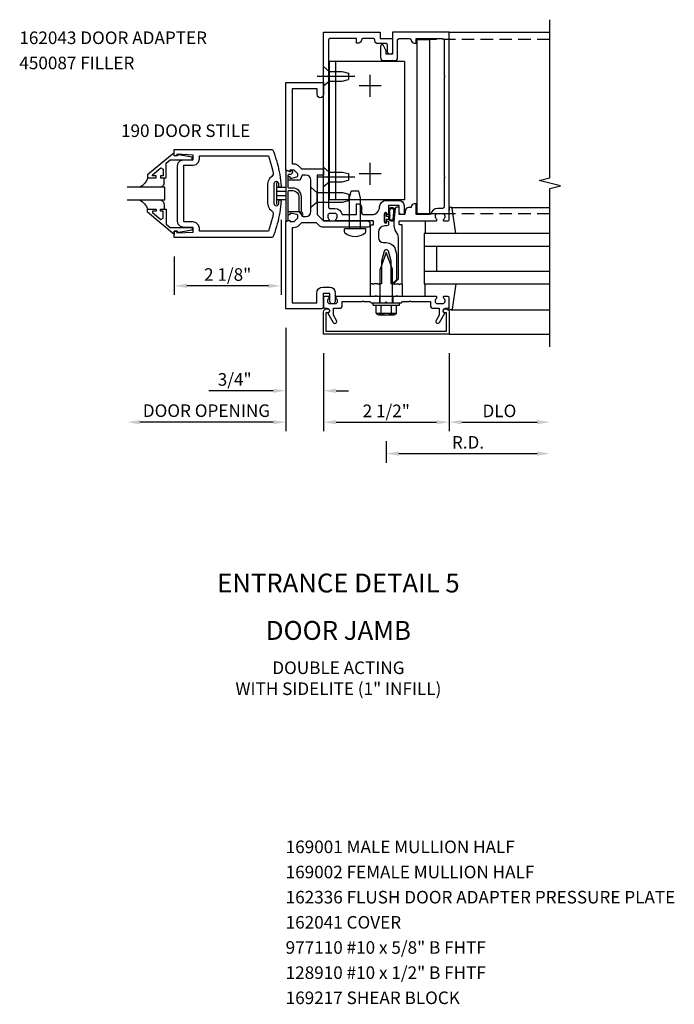
# Model space of a CAD drawing. Units: inches. Extents: x 0 to 114, y 0 to 72.
# Drawn here: x 63 to 76, y 21 to 40 of the extents above; entities that cross this region are included whole.
import ezdxf
from ezdxf.enums import TextEntityAlignment as Align

# ---------------------------------------------------------------- set-up
doc = ezdxf.new("R2010")
doc.units = ezdxf.units.IN
doc.header["$MEASUREMENT"] = 0
for name, pattern in [('CENTER', [2, 1.25, -0.25, 0.25, -0.25]), ('HIDDEN', [0.375, 0.25, -0.125]), ('HIDDEN2', [0.1875, 0.125, -0.0625])]:
    doc.linetypes.add(name, pattern=pattern)
doc.layers.get('0').update_dxf_attribs({"color": 4})
doc.layers.get('DEFPOINTS').update_dxf_attribs({"color": 11})
for name, color, linetype in [('CENTER', 1, 'CENTER'), ('HIDDEN', 3, 'HIDDEN'), ('PART_NUMBERS', 6, 'Continuous'), ('R-ANNO-DIMS', 3, 'Continuous'), ('R-SWTS-DET1', 1, 'Continuous'), ('R-SWTS-DET2', 4, 'Continuous'), ('R-SWTS-DET3', 5, 'Continuous')]:
    doc.layers.add(name, color=color, linetype=linetype)
doc.styles.get("Standard").update_dxf_attribs({"font": 'arial.ttf'})
doc.dimstyles.new('EXT_ON-OFF', dxfattribs={"dimscale": 2, "dimtxt": 0.125, "dimasz": 0.125, "dimexe": 0.09, "dimexo": 0.1875, "dimgap": 0.05, "dimtad": 3, "dimdec": 5, "dimzin": 3, "dimdsep": 46, "dimlunit": 5, "dimtxsty": 'Standard', "dimcen": 0, "dimse2": 1, "dimadec": 0, "dimazin": 0, "dimtfac": 1, "dimtdec": 4, "dimtofl": 0, "dimtmove": 0, "dimatfit": 0, "dimfxl": 0, "dimfrac": 2, "dimtolj": 1, "dimtzin": 3, "dimarcsym": 0})
doc.dimstyles.new('EXT_ON-ON', dxfattribs={"dimscale": 2, "dimtxt": 0.125, "dimasz": 0.125, "dimexe": 0.09, "dimexo": 0.1875, "dimgap": 0.05, "dimtad": 3, "dimdec": 5, "dimzin": 3, "dimdsep": 46, "dimlunit": 5, "dimtxsty": 'Standard', "dimcen": 0, "dimadec": 0, "dimazin": 0, "dimtfac": 1, "dimtdec": 4, "dimtofl": 0, "dimtmove": 0, "dimatfit": 0, "dimfxl": 0, "dimfrac": 2, "dimtolj": 1, "dimtzin": 3, "dimarcsym": 0})

# ---------------------------------------------------------------- blocks, each defined once
blk = doc.blocks.new('*D28')
at = {"layer": 'DEFPOINTS', "color": 0}
for p in [(73.443, 33.772), (70.193, 32.272), (73.443, 31.647)]:
    blk.add_point(p, dxfattribs=at)
at = {"layer": 'R-ANNO-DIMS', "color": 0, "lineweight": -2}
for p, q in [((70.193, 31.897), (70.193, 31.467)), ((70.443, 31.647), (73.193, 31.647))]:
    blk.add_line(p, q, dxfattribs=at)
at = {"layer": 'R-ANNO-DIMS', "color": 0}
for points in [[(70.443, 31.689), (70.443, 31.605), (70.193, 31.647)], [(73.193, 31.689), (73.193, 31.605), (73.443, 31.647)]]:
    blk.add_solid(points, dxfattribs=at)
at = {"layer": 'R-ANNO-DIMS', "color": 0, "insert": (71.818, 31.872), "char_height": 0.25, "attachment_point": 5}
blk.add_mtext('\\A1;R.D.', dxfattribs=at)
blk = doc.blocks.new('*D29')
at = {"layer": 'DEFPOINTS', "color": 0}
for p in [(71.443, 34.022), (73.443, 32.272), (73.443, 32.272)]:
    blk.add_point(p, dxfattribs=at)
at = {"layer": 'R-ANNO-DIMS', "color": 0, "lineweight": -2}
for p, q in [((71.443, 33.647), (71.443, 32.092)), ((71.693, 32.272), (73.193, 32.272))]:
    blk.add_line(p, q, dxfattribs=at)
at = {"layer": 'R-ANNO-DIMS', "color": 0}
for points in [[(71.693, 32.314), (71.693, 32.23), (71.443, 32.272)], [(73.193, 32.314), (73.193, 32.23), (73.443, 32.272)]]:
    blk.add_solid(points, dxfattribs=at)
at = {"layer": 'R-ANNO-DIMS', "color": 0, "insert": (72.443, 32.497), "char_height": 0.25, "attachment_point": 5}
blk.add_mtext('\\A1;DLO', dxfattribs=at)
blk = doc.blocks.new('*D30')
at = {"layer": 'DEFPOINTS', "color": 0}
for p in [(68.943, 34.022), (71.443, 34.022), (71.443, 32.272)]:
    blk.add_point(p, dxfattribs=at)
at = {"layer": 'R-ANNO-DIMS', "color": 0, "lineweight": -2}
for p, q in [((68.943, 33.647), (68.943, 32.092)), ((71.443, 33.647), (71.443, 32.092)), ((69.193, 32.272), (71.193, 32.272))]:
    blk.add_line(p, q, dxfattribs=at)
at = {"layer": 'R-ANNO-DIMS', "color": 0}
for points in [[(69.193, 32.314), (69.193, 32.23), (68.943, 32.272)], [(71.193, 32.314), (71.193, 32.23), (71.443, 32.272)]]:
    blk.add_solid(points, dxfattribs=at)
at = {"layer": 'R-ANNO-DIMS', "color": 0, "insert": (70.193, 32.497), "char_height": 0.25, "attachment_point": 5}
blk.add_mtext('\\A1;2 1/2"', dxfattribs=at)
blk = doc.blocks.new('*D41')
at = {"layer": 'DEFPOINTS', "color": 0}
for p in [(68.193, 34.522), (68.943, 34.022), (68.193, 32.897)]:
    blk.add_point(p, dxfattribs=at)
at = {"layer": 'R-ANNO-DIMS', "color": 0, "lineweight": -2}
for p, q in [((68.193, 34.147), (68.193, 32.717)), ((68.943, 33.647), (68.943, 32.717)), ((67.943, 32.897), (66.66, 32.897)), ((69.193, 32.897), (69.443, 32.897))]:
    blk.add_line(p, q, dxfattribs=at)
at = {"layer": 'R-ANNO-DIMS', "color": 0}
for points in [[(67.943, 32.939), (67.943, 32.855), (68.193, 32.897)], [(69.193, 32.939), (69.193, 32.855), (68.943, 32.897)]]:
    blk.add_solid(points, dxfattribs=at)
at = {"layer": 'R-ANNO-DIMS', "color": 0, "insert": (67.177, 33.122), "char_height": 0.25, "attachment_point": 5}
blk.add_mtext('\\A1;3/4"', dxfattribs=at)
blk = doc.blocks.new('*D43')
at = {"layer": 'DEFPOINTS', "color": 0}
for p in [(68.1, 36.668), (65.976, 35.941), (65.976, 34.982)]:
    blk.add_point(p, dxfattribs=at)
at = {"layer": 'R-ANNO-DIMS', "color": 0, "lineweight": -2}
for p, q in [((68.1, 36.293), (68.1, 34.802)), ((65.976, 35.566), (65.976, 34.802)), ((67.85, 34.982), (66.226, 34.982))]:
    blk.add_line(p, q, dxfattribs=at)
at = {"layer": 'R-ANNO-DIMS', "color": 0}
for points in [[(66.226, 35.024), (66.226, 34.941), (65.976, 34.982)], [(67.85, 35.024), (67.85, 34.941), (68.1, 34.982)]]:
    blk.add_solid(points, dxfattribs=at)
at = {"layer": 'R-ANNO-DIMS', "color": 0, "insert": (67.038, 35.207), "char_height": 0.25, "attachment_point": 5}
blk.add_mtext('\\A1;2 1/8"', dxfattribs=at)
blk = doc.blocks.new('*D56')
at = {"layer": 'DEFPOINTS', "color": 0}
for p in [(65.038, 36.691), (68.193, 34.522), (65.038, 32.272)]:
    blk.add_point(p, dxfattribs=at)
at = {"layer": 'R-ANNO-DIMS', "color": 0, "lineweight": -2}
for p, q in [((68.193, 34.147), (68.193, 32.092)), ((67.943, 32.272), (65.288, 32.272))]:
    blk.add_line(p, q, dxfattribs=at)
at = {"layer": 'R-ANNO-DIMS', "color": 0}
for points in [[(65.288, 32.314), (65.288, 32.23), (65.038, 32.272)], [(67.943, 32.314), (67.943, 32.23), (68.193, 32.272)]]:
    blk.add_solid(points, dxfattribs=at)
at = {"layer": 'R-ANNO-DIMS', "color": 0, "insert": (66.616, 32.501), "char_height": 0.25, "attachment_point": 5}
blk.add_mtext('\\A1;DOOR OPENING', dxfattribs=at)
blk = doc.blocks.new('B169217-T')
for p, q in [((0.365, 4.422), (-1.135, 4.422)), ((-1.135, 1.672), (-1.135, 4.422)), ((-1.01, 1.672), (-1.01, 4.422)), ((0.365, 1.672), (0.365, 4.422)), ((0.365, 1.672), (-1.135, 1.672))]:
    blk.add_line(p, q)
blk = doc.blocks.new('B128910')
for p, q in [((0, 0.192), (0.116, 0.095)), ((0, 0.192), (0, -0.192)), ((0.116, 0.095), (0.375, 0.095)), ((0.116, 0.095), (0.116, -0.095)), ((0.375, 0.095), (0.5, 0.065)), ((0.5, -0.065), (0.5, 0.065)), ((0, -0.192), (0.116, -0.095)), ((0.116, -0.095), (0.375, -0.095)), ((0.375, -0.095), (0.5, -0.065))]:
    blk.add_line(p, q)
at = {"layer": 'CENTER'}
blk.add_line((-0.125, 0), (0.625, 0), dxfattribs=at)
blk = doc.blocks.new('B162006')
blk.add_lwpolyline([(-1.2, -0.94), (1.2, -0.94), (1.2, -0.576), (1.17, -0.576, -1), (1.17, -0.496), (1.19, -0.496, -0.414214), (1.25, -0.556), (1.25, -1), (-1.25, -1), (-1.25, -0.556, -0.414214), (-1.19, -0.496), (-1.17, -0.496, -1), (-1.17, -0.576), (-1.2, -0.576)], format="xyb", close=True)

msp = doc.modelspace()

# ---------------------------------------------------------------- linework, layer by layer
at = {"linetype": 'HIDDEN2'}
for p, q in [((69.059259, 39.052091), (69.059259, 39.24209)), ((69.059259, 37.052091), (69.059259, 37.24209))]:
    msp.add_line(p, q, dxfattribs=at)
msp.add_lwpolyline([(71.054353, 36.41209), (70.804353, 36.41209), (70.804353, 39.88084), (71.054353, 39.88084)], close=True)
at = {"layer": 'CENTER'}
for p, q in [((69.870257, 38.74009), (69.870257, 39.17809)), ((70.089257, 38.95909), (69.651257, 38.95909)), ((69.870257, 36.99009), (69.870257, 37.42809)), ((70.089257, 37.20909), (69.651257, 37.20909))]:
    msp.add_line(p, q, dxfattribs=at)
at = {"layer": 'HIDDEN'}
for p, q in [((73.443215, 39.88084), (71.054353, 39.88084)), ((73.443255, 36.41209), (71.054353, 36.41209))]:
    msp.add_line(p, q, dxfattribs=at)
at = {"layer": 'R-SWTS-DET1'}
for p, q in [((71.443255, 40.02209), (73.443255, 40.02209)), ((70.060255, 34.77209), (70.060255, 34.64709)), ((70.326255, 34.77209), (70.326255, 34.64709)), ((71.443255, 34.02209), (73.443255, 34.02209))]:
    msp.add_line(p, q, dxfattribs=at)
msp.add_lwpolyline([(73.443255, 33.77209), (73.443255, 36.916209), (73.655507, 36.96913), (73.230682, 37.075051), (73.442934, 37.127971), (73.443255, 40.27209)], dxfattribs=at)
for points in [[(69.043255, 37.13209), (69.043255, 36.55209, 0.414213562), (69.073255, 36.52209), (69.167255, 36.52209, -0.365977382), (69.315157, 36.39709), (69.597157, 36.39709), (69.597157, 36.61209), (69.637157, 36.61209, -0.414213562), (69.697157, 36.55209), (69.697157, 36.45709, 0.414213562), (69.757157, 36.39709), (69.904005, 36.39709, 0.414213562), (70.060255, 36.55334, -0.414213562), (70.185255, 36.67834), (70.446255, 36.67834, -0.414213562), (70.546255, 36.57834), (70.546255, 36.41209, -0.414213562), (70.531255, 36.39709), (70.506255, 36.39709, -0.414213562), (70.446255, 36.45709), (70.446255, 36.57834), (70.236255, 36.57834), (70.236255, 36.41309, -1), (70.204255, 36.41309), (70.204255, 36.41909, 1), (70.160255, 36.41909), (70.160255, 36.25009, 1), (70.204255, 36.25009), (70.204255, 36.25609, -1), (70.236255, 36.25609), (70.236255, 36.20209, -0.414213562), (70.206255, 36.17209), (70.161505, 36.17209, 0.414213562), (70.036505, 36.04709), (70.036505, 35.94209, 0.414213562), (70.136505, 35.84209), (70.193255, 35.84209, -0.339454259), (70.370041, 35.706437), (70.393255, 35.619804), (70.393255, 35.103303), (70.312041, 35.02209), (70.288255, 35.02209), (70.288255, 35.47075), (70.234812, 35.670202, 0.767326988), (70.151698, 35.670202), (70.098255, 35.47075), (70.098255, 35.02209), (70.053255, 35.02209), (70.038255, 35.00709), (70.023255, 35.02209), (69.950255, 35.02209), (69.935255, 35.00709), (69.920255, 35.02209), (69.880255, 35.02209), (69.880255, 36.18609, -0.414213562), (69.890255, 36.19609), (69.930255, 36.19609, 0.414213562), (69.940255, 36.20609), (69.940255, 36.26209, 0.414213562), (69.930255, 36.27209), (69.201255, 36.27209, -0.669376495), (69.190683, 36.297732, 0.199772927), (69.217255, 36.361582), (69.217255, 36.37209, 0.414213562), (69.167255, 36.42209), (69.079255, 36.42209, 0.414213562), (69.029255, 36.37209), (69.029255, 36.361582, 0.199772927), (69.055826, 36.297732, -0.669376495), (69.045255, 36.27209), (68.963255, 36.27209, -0.414213562), (68.943255, 36.29209), (68.943255, 40.02209), (70.068255, 40.02209), (70.068255, 39.89709), (70.318255, 39.89709), (70.318255, 39.63459, -1), (70.218255, 39.63459), (70.218255, 39.76709, 0.414213562), (70.188255, 39.79709), (70.028255, 39.79709, -0.414213562), (69.968255, 39.85709), (69.968255, 39.86709, 0.414213562), (69.938255, 39.89709), (69.727157, 39.89709, 0.414213562), (69.697157, 39.86709, -0.414213562), (69.637157, 39.80709), (69.597157, 39.80709), (69.597157, 39.89709), (69.073255, 39.89709, 0.414213562), (69.043255, 39.86709), (69.043255, 39.16209), (69.028255, 39.14709), (69.043255, 39.13209), (69.043255, 37.16209), (69.028255, 37.14709)], [(70.193255, 39.58459), (70.193255, 39.654866), (70.134235, 39.75709, 0.767326988), (70.078255, 39.74209), (70.078255, 39.51959, 0.414213562), (70.138255, 39.45959), (70.358255, 39.45959, 0.414213562), (70.418255, 39.51959), (70.418255, 39.86709, -0.414213562), (70.448255, 39.89709), (70.659353, 39.89709, -0.414213562), (70.689353, 39.86709, 0.414213562), (70.749353, 39.80709), (70.789353, 39.80709), (70.789353, 39.89709), (71.313255, 39.89709, -0.414213562), (71.343255, 39.86709), (71.343255, 39.16209), (71.358255, 39.14709), (71.343255, 39.13209), (71.343255, 37.16209), (71.358255, 37.14709), (71.343255, 37.13209), (71.343255, 36.55209, -0.414213562), (71.313255, 36.52209), (71.219255, 36.52209, 0.365977382), (71.071353, 36.39709), (70.789353, 36.39709), (70.789353, 36.61209), (70.749353, 36.61209, 0.414213562), (70.689353, 36.55209), (70.689353, 36.53709), (70.632915, 36.53709, 0.366629365), (70.573732, 36.486954), (70.560844, 36.409624, -0.366629365), (70.546048, 36.39709), (70.446255, 36.39709), (70.446255, 36.53209, 0.414213562), (70.431255, 36.54709), (70.401471, 36.54709, 0.384066717), (70.371633, 36.520205), (70.346255, 36.25209), (70.346255, 36.182828, 0.131652498), (70.379748, 36.057828), (70.412857, 36.000481, -0.131652498), (70.426255, 35.950481), (70.426255, 35.11509), (70.333255, 35.02209), (70.348255, 35.00709), (70.363255, 35.02209), (70.436255, 35.02209), (70.451255, 35.00709), (70.466255, 35.02209), (70.506255, 35.02209), (70.506255, 36.18609, 0.414213562), (70.496255, 36.19609), (70.456255, 36.19609, -0.414213562), (70.446255, 36.20609), (70.446255, 36.26209, -0.414213562), (70.456255, 36.27209), (71.185255, 36.27209, 0.669376495), (71.195826, 36.297732, -0.199772927), (71.169255, 36.361582), (71.169255, 36.37209, -0.414213562), (71.219255, 36.42209), (71.307255, 36.42209, -0.414213562), (71.357255, 36.37209), (71.357255, 36.361582, -0.199772927), (71.330683, 36.297732, 0.669376495), (71.341255, 36.27209), (71.423255, 36.27209, 0.414213562), (71.443255, 36.29209), (71.443255, 40.02209), (70.318255, 40.02209), (70.318255, 39.58459)], [(69.173255, 34.85709), (69.173255, 34.67209, -1), (69.073255, 34.67209), (69.073255, 34.83209), (68.936255, 34.83209), (68.936255, 34.55209, -0.414213562), (68.906255, 34.52209), (68.193255, 34.52209), (68.193255, 36.26159), (68.276255, 36.29059), (68.276255, 36.26159), (68.347899, 36.26159, 0.198912367), (68.365577, 36.268913), (68.432255, 36.33559), (68.432255, 36.378313, 0.354118573), (68.416413, 36.397876), (68.314255, 36.41959), (68.276255, 36.41959), (68.276255, 36.39059), (68.264255, 36.39059, -0.414213562), (68.244255, 36.41059), (68.244255, 36.43959, -0.414213562), (68.264255, 36.45959), (68.465749, 36.45959, -0.315298789), (68.489242, 36.443141), (68.513664, 36.37604, 0.315298789), (68.537157, 36.35959), (68.593255, 36.35959, 0.414213562), (68.693255, 36.45959), (68.693255, 37.08459, 0.414213562), (68.593255, 37.18459), (68.537157, 37.18459, 0.315298789), (68.513664, 37.168141), (68.489242, 37.10104, -0.315298789), (68.465749, 37.08459), (68.264255, 37.08459, -0.414213562), (68.244255, 37.10459), (68.244255, 37.13359, -0.414213562), (68.264255, 37.15359), (68.276255, 37.15359), (68.276255, 37.12459), (68.314255, 37.12459), (68.416413, 37.146305, 0.354118573), (68.432255, 37.165868), (68.432255, 37.20859), (68.365577, 37.275268, 0.198912367), (68.347899, 37.28259), (68.276255, 37.28259), (68.276255, 37.25359), (68.193255, 37.28259), (68.193255, 39.02209), (68.943255, 39.02209), (68.943255, 38.78459, -1), (68.818255, 38.78459), (68.818255, 38.89709), (68.318255, 38.89709), (68.318255, 37.40759), (68.347899, 37.40759, -0.198912367), (68.453965, 37.363656), (68.508031, 37.30959), (68.943255, 37.30959), (68.943255, 37.18459), (68.818255, 37.18459), (68.818255, 36.39709), (68.943255, 36.27209), (69.833255, 36.27209, -0.414213562), (69.863255, 36.24209), (69.863255, 36.17709, -0.414213562), (69.833255, 36.14709), (69.583255, 36.14709), (69.568255, 36.16209), (69.553255, 36.14709), (68.943255, 36.14709, -0.198912367), (68.854866, 36.183702), (68.803978, 36.23459), (68.508031, 36.23459), (68.453965, 36.180524, -0.198912367), (68.347899, 36.13659), (68.318255, 36.13659), (68.318255, 34.64709), (68.811255, 34.64709), (68.811255, 34.83209, -0.414213562), (68.936255, 34.95709), (69.073255, 34.95709, -0.414213562)], [(68.206061, 37.274435, 0.51706355), (68.192745, 37.265001), (68.192745, 36.281736, 0.51706355), (68.206061, 36.272302), (68.236061, 36.282848, 0.318336335), (68.242745, 36.292282), (68.242745, 36.865293, -0.414213562), (68.252745, 36.875293), (68.331154, 36.875293, -0.414213562), (68.456154, 36.750293), (68.456154, 36.468761, 0.137461838), (68.46489, 36.437583), (68.516677, 36.382048, 0.549967612), (68.536745, 36.397513), (68.507009, 36.464714, -0.104525334), (68.506154, 36.468761), (68.506154, 36.750293, 0.414213562), (68.331154, 36.925293), (68.252745, 36.925293, -0.414213562), (68.242745, 36.935293), (68.242745, 37.181337, -0.468660793), (68.26637, 37.201006, 0.366795712), (68.333672, 37.239618, 0.519853493), (68.310161, 37.273116), (68.293245, 37.273116, 0.414213562), (68.287245, 37.267116), (68.287245, 37.260012, -0.51706355), (68.273928, 37.250578)], [(69.724255, 34.68709), (69.739255, 34.67209), (69.868255, 34.67209), (69.893255, 34.64709), (70.178255, 34.64709), (70.193255, 34.66209), (70.208255, 34.64709), (70.493255, 34.64709), (70.518255, 34.67209), (70.647255, 34.67209), (70.662255, 34.68709), (70.677255, 34.67209), (71.069255, 34.67209), (71.069255, 34.59609, 0.414213562), (71.129255, 34.53609), (71.243255, 34.53609), (71.243255, 34.401266), (71.182532, 34.29609, 1), (71.251814, 34.25609), (71.357255, 34.438719, -0.849090459), (71.373255, 34.53609), (71.413255, 34.53609, 0.414213562), (71.443255, 34.56609), (71.443255, 34.75209, 0.414213562), (71.423255, 34.77209), (71.341255, 34.77209, 0.669376495), (71.330683, 34.746449, -0.199772927), (71.357255, 34.682599), (71.357255, 34.67209, -0.414213562), (71.307255, 34.62209), (71.219255, 34.62209, -0.414213562), (71.169255, 34.67209), (71.169255, 34.682599, -0.199772927), (71.195826, 34.746449, 0.669376495), (71.185255, 34.77209), (70.418255, 34.77209), (70.403255, 34.78709), (70.388255, 34.77209), (69.998255, 34.77209), (69.983255, 34.78709), (69.968255, 34.77209), (69.201255, 34.77209, 0.669376495), (69.190683, 34.746449, -0.199772927), (69.217255, 34.682599), (69.217255, 34.67209, -0.414213562), (69.167255, 34.62209), (69.079255, 34.62209, -0.414213562), (69.029255, 34.67209), (69.029255, 34.682599, -0.199772927), (69.055826, 34.746449, 0.669376495), (69.045255, 34.77209), (68.963255, 34.77209, 0.414213562), (68.943255, 34.75209), (68.943255, 34.56609, 0.414213562), (68.973255, 34.53609), (69.013255, 34.53609, -0.849090459), (69.029255, 34.438719), (69.134696, 34.25609, 1), (69.203978, 34.29609), (69.143255, 34.401266), (69.143255, 34.53609), (69.257255, 34.53609, 0.414213562), (69.317255, 34.59609), (69.317255, 34.67209), (69.709255, 34.67209)]]:
    msp.add_lwpolyline(points, format="xyb", close=True, dxfattribs=at)
for points in [[(65.975986, 37.625754), (65.445986, 37.186132), (65.445986, 37.128132), (65.614986, 37.128132), (65.614986, 37.168132), (65.542726, 37.168132), (65.542726, 37.191593), (65.705419, 37.328108), (65.757986, 37.303593), (65.757986, 37.168132), (65.698986, 37.168132), (65.698986, 37.128132), (65.816986, 37.128132), (65.816986, 37.421726), (65.895533, 37.487632), (66.331986, 37.487632), (66.331986, 37.539632), (66.059986, 37.588632), (66.039986, 37.588632), (66.039986, 37.565632), (65.975986, 37.565632)], [(68.09969, 36.668778), (68.095345, 36.611187), (68.089561, 36.553772), (68.082345, 36.496559), (68.073703, 36.439575), (68.06364, 36.382847), (68.052164, 36.326401), (68.039279, 36.270264), (68.024994, 36.214463), (68.009312, 36.159025), (67.992241, 36.103976), (67.973787, 36.049343), (67.953956, 35.995152), (67.932753, 35.941431), (67.932435, 35.940636), (65.975986, 35.940636), (65.975986, 36.065636), (66.025986, 36.065636), (66.025986, 36.033636), (66.349986, 36.049888), (66.349986, 36.143636), (66.163486, 36.143636), (66.163529, 36.143644), (66.100419, 36.160664), (66.055549, 36.205512), (66.038494, 36.268616), (66.038486, 36.268636), (66.038486, 37.362632), (66.038494, 37.362589), (66.055514, 37.425699), (66.100361, 37.470569), (66.163466, 37.487624), (66.163486, 37.487632), (66.349986, 37.487632), (66.349986, 37.581384), (66.025986, 37.597632), (66.025986, 37.565632), (65.975986, 37.565632), (65.975986, 37.690632), (67.932435, 37.690632), (67.932431, 37.690628), (67.953653, 37.636915), (67.973504, 37.582732), (67.991979, 37.528105), (68.00907, 37.473062), (68.024772, 37.41763), (68.039079, 37.361834), (68.051984, 37.305702), (68.063481, 37.249261), (68.073564, 37.192536), (68.082227, 37.135556), (68.089464, 37.078346), (68.095269, 37.020933), (68.099635, 36.963345), (68.097314, 36.952198), (68.089892, 36.944024), (68.079017, 36.940644), (68.067949, 36.943318), (68.060017, 36.950998), (68.056986, 36.961974), (68.056982, 36.961982), (68.056982, 37.007632), (68.056978, 37.007632), (68.050144, 37.032863), (68.032212, 37.050795), (68.006982, 37.057632), (67.981754, 37.050795), (67.963824, 37.032863), (67.95699, 37.007632), (67.956986, 37.007632), (67.956986, 36.623636), (67.95699, 36.62362), (67.963833, 36.598395), (67.981766, 36.580469), (68.00699, 36.57364), (68.032216, 36.580477), (68.050145, 36.598408), (68.056978, 36.623636), (68.056982, 36.623636), (68.056982, 36.669285), (68.056986, 36.669285), (68.060013, 36.680263), (68.067943, 36.687946), (68.079009, 36.690624), (68.089885, 36.687247), (68.097312, 36.679077), (68.099639, 36.667931)], [(66.350029, 37.37864), (66.413085, 37.395744), (66.457898, 37.440572), (66.474978, 37.503632), (66.474986, 37.503632), (66.474986, 37.565632), (67.846777, 37.565632), (67.846769, 37.565628), (67.870312, 37.497826), (67.891588, 37.429307), (67.910581, 37.360131), (67.927276, 37.290355), (67.941655, 37.220037), (67.941659, 37.220033), (67.941318, 37.195187), (67.931574, 37.172815), (67.913612, 37.15564), (67.913568, 37.155608), (67.869863, 37.116315), (67.841874, 37.065535), (67.83199, 37.0076), (67.831986, 37.007632), (67.831986, 36.623636), (67.83199, 36.623573), (67.841905, 36.565644), (67.869922, 36.514878), (67.913651, 36.475608), (67.913592, 36.47564), (67.931561, 36.458471), (67.941314, 36.436103), (67.941663, 36.411258), (67.941809, 36.41203), (67.927455, 36.341705), (67.910787, 36.271922), (67.89182, 36.202737), (67.870569, 36.134211), (67.847053, 36.0664), (67.846777, 36.065636), (66.474986, 36.065636), (66.474986, 36.127636), (66.474978, 36.127636), (66.45789, 36.19071), (66.41306, 36.23554), (66.349986, 36.252628), (66.349986, 36.252636), (66.163486, 36.252636), (66.163486, 37.378632), (66.349986, 37.378632)], [(65.975986, 36.005514), (65.445986, 36.445136), (65.445986, 36.503136), (65.614986, 36.503136), (65.614986, 36.463136), (65.542726, 36.463136), (65.542726, 36.439675), (65.705419, 36.303163), (65.757986, 36.327675), (65.757986, 36.463136), (65.698986, 36.463136), (65.698986, 36.503136), (65.816986, 36.503136), (65.816986, 36.209545), (65.895533, 36.143636), (66.331986, 36.143636), (66.331986, 36.091636), (66.059986, 36.042636), (66.039986, 36.042636), (66.039986, 36.065636), (65.975986, 36.065636)]]:
    msp.add_lwpolyline(points, close=True, dxfattribs=at)
at = {"layer": 'R-SWTS-DET2'}
for p, q in [((65.383784, 37.016358), (65.336367, 36.972499)), ((65.383784, 37.016358), (65.336367, 36.972499)), ((65.421139, 37.06916), (65.383784, 37.016358)), ((65.421139, 37.06916), (65.383784, 37.016358)), ((65.446533, 37.128447), (65.421139, 37.06916)), ((65.446533, 37.128447), (65.421139, 37.06916)), ((65.772545, 37.029683), (65.760358, 36.984798)), ((65.772545, 37.029683), (65.760358, 36.984798)), ((65.772549, 37.029683), (65.772549, 37.128132)), ((68.011982, 37.034384), (68.011982, 36.596888)), ((65.336367, 36.972499), (65.280789, 36.940041)), ((65.336367, 36.972499), (65.280789, 36.940041)), ((65.728383, 36.952823), (65.683498, 36.940636)), ((65.728383, 36.952823), (65.683498, 36.940636)), ((65.760358, 36.984798), (65.728383, 36.952823)), ((65.760358, 36.984798), (65.728383, 36.952823)), ((68.011982, 36.940632), (68.199482, 36.940632)), ((68.199482, 36.857632), (68.011982, 36.857632)), ((68.695976, 36.934668), (68.808137, 36.837168)), ((68.808137, 36.837169), (69.320975, 36.837169)), ((68.808137, 36.837168), (68.808137, 36.647169)), ((69.320974, 36.837169), (69.445974, 36.807169)), ((69.445976, 36.807169), (69.445976, 36.677169)), ((69.462976, 36.724171), (69.494977, 36.867172)), ((69.646976, 36.867169), (69.494976, 36.867169)), ((69.678976, 36.724171), (69.646975, 36.867172)), ((65.280789, 36.690037), (65.336367, 36.657766)), ((65.280789, 36.690037), (65.336367, 36.657766)), ((65.336367, 36.657766), (65.383784, 36.614317)), ((65.336367, 36.657766), (65.383784, 36.614317)), ((65.383784, 36.614317), (65.421139, 36.561925)), ((65.383784, 36.614317), (65.421139, 36.561925)), ((65.683498, 36.690636), (65.728383, 36.678449)), ((65.683498, 36.690636), (65.728383, 36.678449)), ((65.728383, 36.678449), (65.760358, 36.646474)), ((65.728383, 36.678449), (65.760358, 36.646474)), ((65.760358, 36.646474), (65.772545, 36.601589)), ((65.760358, 36.646474), (65.772545, 36.601589)), ((65.772549, 36.601585), (65.772549, 36.503136)), ((68.199482, 36.773636), (68.011982, 36.773636)), ((68.199482, 36.690636), (68.011982, 36.690636)), ((68.695976, 36.549669), (68.808137, 36.647169)), ((68.808137, 36.647169), (69.320975, 36.647169)), ((69.320974, 36.647168), (69.445974, 36.677168)), ((69.462976, 36.117169), (69.462976, 36.72417)), ((69.678976, 36.117169), (69.678976, 36.724169)), ((65.421139, 36.561925), (65.446533, 36.502825)), ((65.421139, 36.561925), (65.446533, 36.502825)), ((71.485889, 36.54209), (73.443255, 36.54209)), ((70.963255, 36.27209), (70.963255, 36.02209)), ((69.783476, 36.117169), (69.358476, 36.117169)), ((69.358476, 36.053846), (69.358476, 36.117169)), ((69.783476, 36.053846), (69.783476, 36.117169)), ((70.193255, 35.64709), (70.069255, 35.315777)), ((70.317255, 35.315804), (70.193255, 35.64709)), ((70.069255, 34.64709), (70.069255, 35.315777)), ((70.317255, 34.64709), (70.317255, 35.315804)), ((69.880255, 34.77209), (69.880255, 35.02209)), ((70.506255, 35.02209), (70.506255, 34.77209)), ((70.963255, 34.77209), (70.963255, 35.02209)), ((69.933255, 34.59709), (69.933255, 34.64709)), ((69.933255, 34.64709), (70.453255, 34.64709)), ((70.453255, 34.59709), (70.453255, 34.64709)), ((69.933255, 34.59709), (70.453255, 34.59709)), ((69.990345, 34.442015), (69.990345, 34.59709)), ((70.0918, 34.442015), (70.0918, 34.59709)), ((70.29789, 34.442015), (70.29789, 34.59709)), ((70.399345, 34.442015), (70.399345, 34.59709)), ((71.485889, 34.50209), (73.443255, 34.50209)), ((70.006665, 34.43809), (70.383025, 34.43809)), ((70.006665, 34.419385), (70.006665, 34.43809)), ((70.040543, 34.40709), (70.349151, 34.40709)), ((70.383025, 34.419385), (70.383025, 34.43809))]:
    msp.add_line(p, q, dxfattribs=at)
msp.add_lwpolyline([(70.160255, 36.41309, -1), (70.190255, 36.41309), (70.190255, 36.36959), (70.241112, 36.36959, 0.167349807), (70.241112, 36.29959), (70.190255, 36.29959), (70.190255, 36.25609, -1), (70.160255, 36.25609)], format="xyb", close=True, dxfattribs=at)
for points in [[(71.576955, 36.02209), (71.505691, 36.524897, 0.373551846), (71.485889, 36.54209), (71.463255, 36.54209, 0.414213562), (71.443255, 36.52209), (71.443255, 36.47809)], [(71.576955, 35.02209), (71.505691, 34.519284, -0.373551846), (71.485889, 34.50209), (71.463255, 34.50209, -0.414213562), (71.443255, 34.52209), (71.443255, 34.56609)]]:
    msp.add_lwpolyline(points, format="xyb", dxfattribs=at)
for centre, radius, start, end in [((70.349224, 36.335048), 0.09395, 165.9339495, 194.6733226), ((70.195683, 36.379989), 0.066209, 340.4931966, 351.18871), ((70.28205, 36.32511), 0.027466, 210.3080585, 244.6907614), ((69.383476, 36.053846), 0.025, 180, 233.033), ((69.570976, 36.302967), 0.336798, 233.0332, 306.9667), ((69.758476, 36.053846), 0.025, 306.967, 0.0002), ((70.041075, 34.4614), 0.054313, 200.9107, 339.0893), ((70.19484, 34.576581), 0.16949, 232.5555982, 307.4444018), ((70.34862, 34.4614), 0.054313, 200.9107, 339.0893)]:
    msp.add_arc(centre, radius, start, end, dxfattribs=at)
for points, knots in [([(70.241112, 36.29959), (70.257824, 36.284082), (70.274918, 36.275541), (70.309106, 36.269277), (70.331328, 36.280096), (70.345004, 36.294902), (70.350132, 36.315587), (70.353551, 36.330013), (70.354341, 36.35049), (70.356204, 36.372363), (70.359463, 36.402148), (70.360906, 36.426592), (70.364947, 36.475591), (70.360388, 36.510153), (70.343864, 36.527236), (70.315944, 36.537486), (70.287453, 36.536916), (70.265231, 36.524958), (70.254975, 36.51942), (70.238076, 36.494087), (70.23792, 36.462258), (70.235647, 36.427104), (70.240764, 36.396644), (70.241022, 36.376546), (70.241112, 36.36959)], [0.0328909372, 0.0328909372, 0.0328909372, 0.0328909372, 0.0354407664, 0.0531435251, 0.0677667857, 0.0812071323, 0.094548934, 0.1077809124, 0.1242375405, 0.1469328441, 0.1730063109, 0.2240572954, 0.2841605383, 0.3221503875, 0.3483965812, 0.383122683, 0.4102764588, 0.4363013683, 0.4588580773, 0.4818963779, 0.5166101856, 0.5482651551, 0.5876839006, 0.608544455, 0.608544455, 0.608544455, 0.608544455]), ([(70.270309, 36.300281), (70.270309, 36.300281), (70.285195, 36.294773), (70.299582, 36.292396), (70.305568, 36.292447), (70.316466, 36.294405), (70.320878, 36.298313), (70.327126, 36.306249), (70.329121, 36.313856), (70.332864, 36.32946), (70.333476, 36.333653), (70.334376, 36.347962), (70.334795, 36.356105), (70.33651, 36.376769), (70.337922, 36.388858), (70.340356, 36.414805), (70.341247, 36.427753), (70.343709, 36.466635), (70.343747, 36.489711), (70.338382, 36.505057), (70.336285, 36.507143), (70.318401, 36.515327), (70.306036, 36.517689), (70.289597, 36.515304), (70.280483, 36.510492), (70.269927, 36.504732), (70.270545, 36.505411), (70.264259, 36.497175), (70.261096, 36.491428), (70.258283, 36.479663), (70.257916, 36.472207), (70.256941, 36.442411), (70.256979, 36.425937), (70.260447, 36.393703), (70.260967, 36.380995), (70.26111, 36.369848)], [0.0353027161, 0.0353027161, 0.0353027161, 0.0353027161, 0.045573944, 0.045573944, 0.0558451719, 0.0558451719, 0.0762340001, 0.0762340001, 0.0966228284, 0.0966228284, 0.1170116566, 0.1170116566, 0.1374004848, 0.1374004848, 0.17669384, 0.17669384, 0.2454560299, 0.2454560299, 0.3142182197, 0.3142182197, 0.358769805, 0.358769805, 0.4033213903, 0.4033213903, 0.4388910286, 0.4388910286, 0.4639645516, 0.4639645516, 0.4890380746, 0.4890380746, 0.5141115976, 0.5141115976, 0.5751116515, 0.5751116515, 0.608544455, 0.608544455, 0.608544455, 0.608544455])]:
    msp.add_open_spline(points, degree=3, knots=knots, dxfattribs=at)
at = {"layer": 'R-SWTS-DET3'}
for p, q in [((65.788486, 36.940632), (65.038486, 36.940632)), ((65.788486, 36.690636), (65.788486, 36.940632)), ((65.038486, 36.690636), (65.788486, 36.690636)), ((73.443255, 36.02209), (70.943255, 36.02209)), ((70.943255, 36.02209), (70.943255, 35.02209)), ((70.943255, 35.77209), (73.443255, 35.77209)), ((71.193255, 35.77209), (71.193255, 35.27209)), ((70.943255, 35.27209), (73.443255, 35.27209)), ((70.943255, 35.02209), (73.443255, 35.02209))]:
    msp.add_line(p, q, dxfattribs=at)

# ---------------------------------------------------------------- block references
at = {"xscale": -1, "rotation": 180}
msp.add_blockref('B169217-T', (70.193255, 41.11584), dxfattribs=at)
msp.add_blockref('B162006', (70.193255, 35.02209))
at = {"layer": 'HIDDEN', "xscale": -1, "rotation": 180}
for p in [(68.943255, 39.14709), (68.943255, 37.14709)]:
    msp.add_blockref('B128910', p, dxfattribs=at)

# ---------------------------------------------------------------- texts
at = {"color": 2, "linetype": 'Continuous'}
msp.add_text('ENTRANCE DETAIL 5', height=0.375, dxfattribs=at).set_placement((69.24087, 28.888226), align=Align.CENTER)
at = {"color": 7, "linetype": 'Continuous'}
msp.add_text('DOOR JAMB', height=0.375, dxfattribs=at).set_placement((69.24087, 27.945829), align=Align.CENTER)
at = {"color": 7, "insert": (69.24087, 27.516047), "char_height": 0.25, "width": 6.69853839, "attachment_point": 2}
msp.add_mtext('DOUBLE ACTING\\PWITH SIDELITE (1" INFILL)', dxfattribs=at)
at = {"layer": 'PART_NUMBERS'}
for s, p in [('162043 DOOR ADAPTER', (62.893772, 39.787609)), ('450087 FILLER', (62.893772, 39.287609)), ('169001 MALE MULLION HALF', (68.19116, 23.706745)), ('169002 FEMALE MULLION HALF', (68.19116, 23.206745)), ('162336 FLUSH DOOR ADAPTER PRESSURE PLATE', (68.19116, 22.706745)), ('162041 COVER', (68.19116, 22.206745)), ('977110 #10 x 5/8" B FHTF', (68.19116, 21.706745)), ('128910 #10 x 1/2" B FHTF', (68.19116, 21.206745)), ('169217 SHEAR BLOCK', (68.19116, 20.706745))]:
    msp.add_text(s, height=0.25, dxfattribs=at).set_placement(p)
msp.add_text('190 DOOR STILE', height=0.25, dxfattribs=at).set_placement((66.201706, 37.940632), align=Align.CENTER)

# ---------------------------------------------------------------- dimensions: what is measured, and where the dimension line sits
at = {"layer": 'R-ANNO-DIMS'}
for base, p1, p2, text, picture, middle in [((65.038486, 32.27209), (68.193255, 34.52209), (65.038486, 36.690636), 'DOOR OPENING', '*D56', (66.61587, 32.501439)), ((73.443255, 32.27209), (71.443255, 34.02209), (73.443255, 32.27209), 'DLO', '*D29', (72.443255, 32.49709))]:
    dim = msp.add_linear_dim(base=base, p1=p1, p2=p2, text=text, dimstyle='EXT_ON-OFF', override={"dimpost": '"'}, dxfattribs=at)
    dim.commit()
    dim.dimension.update_dxf_attribs({"geometry": picture, "text_midpoint": middle})
dim = msp.add_linear_dim(base=(65.975986, 34.982217), p1=(68.099639, 36.667931), p2=(65.975986, 35.940636), angle=180, dimstyle='EXT_ON-ON', override={"dimpost": '"'}, dxfattribs=at)
dim.commit()
dim.dimension.update_dxf_attribs({"geometry": '*D43', "text_midpoint": (67.037813, 35.207217)})
for base, p2, picture, middle in [((68.193255, 32.89709), (68.193255, 34.52209), '*D41', (67.176588, 33.12209)), ((71.443255, 32.27209), (71.443255, 34.02209), '*D30', (70.193255, 32.49709))]:
    dim = msp.add_linear_dim(base=base, p1=(68.943255, 34.02209), p2=p2, dimstyle='EXT_ON-ON', override={"dimpost": '"'}, dxfattribs=at)
    dim.commit()
    dim.dimension.update_dxf_attribs({"geometry": picture, "text_midpoint": middle})
dim = msp.add_linear_dim(base=(73.443255, 31.64709), p1=(70.193255, 32.27209), p2=(73.443255, 33.77209), angle=180, text='R.D.', dimstyle='EXT_ON-OFF', override={"dimpost": '"'}, dxfattribs=at)
dim.commit()
dim.dimension.update_dxf_attribs({"geometry": '*D28', "text_midpoint": (71.818255, 31.87209)})

doc.saveas('drawing.dxf')
